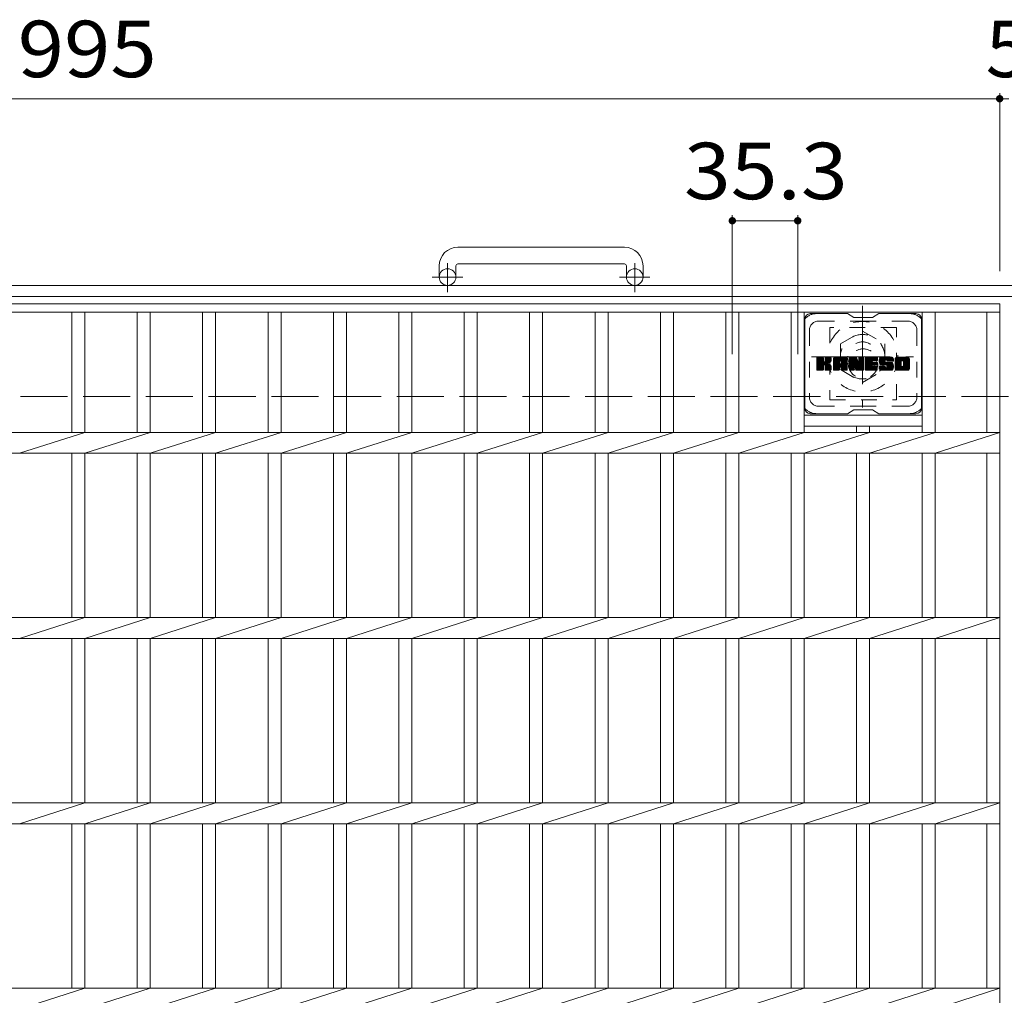
# Model space of a CAD drawing. Units: millimetres. Extents: x -1586 to 1946, y -1353 to 1405.
# Drawn here: x -807 to -276, y 810 to 1336 of the extents above; entities that cross this region are included whole.
import ezdxf

# ---------------------------------------------------------------- set-up
doc = ezdxf.new("R2010")
doc.units = ezdxf.units.MM
doc.header["$LTSCALE"] = 10
for name, pattern in [('JWW_CENTER1', [6.773333, 4.233333, -0.846667, 0.846667, -0.846667]), ('JWW_DASHED1', [1.693333, 0.846667, -0.846667]), ('JWW_DASHED3', [3.386667, 2.54, -0.846667])]:
    doc.linetypes.add(name, pattern=pattern)
for name, color, linetype in [('C-1', 7, 'Continuous'), ('C-2', 7, 'Continuous'), ('C-3', 7, 'Continuous'), ('C-4', 7, 'Continuous'), ('C-7', 7, 'Continuous'), ('C-8', 7, 'Continuous')]:
    doc.layers.add(name, color=color, linetype=linetype)
doc.styles.add('ＭＳ ゴシック', font='txt', dxfattribs={"height": 1})

msp = doc.modelspace()

# ---------------------------------------------------------------- linework, layer by layer
at = {"layer": 'C-1', "color": 2, "linetype": 'Continuous', "lineweight": 9}
for p, q in [((-480.7, 1213.52), (-570.7, 1213.52)), ((-580.7, 1203.52), (-580.7, 1197.42)), ((-571.7, 1203.52), (-571.7, 1197.42)), ((-570.7, 1204.52), (-480.7, 1204.52)), ((-479.7, 1203.52), (-479.7, 1197.42)), ((-470.7, 1203.52), (-470.7, 1197.42)), ((34.3, 1192.92), (-1585.7, 1192.92)), ((34.3, 1186.92), (-1585.7, 1186.92))]:
    msp.add_line(p, q, dxfattribs=at)
at = {"layer": 'C-1', "color": 2, "linetype": 'JWW_CENTER1', "lineweight": 9}
for p, q in [((-576.2, 1189.32), (-576.2, 1204.91)), ((-475.2, 1189.32), (-475.2, 1204.91)), ((-568.04, 1197.42), (-584.44, 1197.42)), ((-467.04, 1197.42), (-483.44, 1197.42))]:
    msp.add_line(p, q, dxfattribs=at)
at = {"layer": 'C-1', "color": 2, "linetype": 'JWW_DASHED3', "lineweight": 9}
msp.add_line((-1585.7, 1132.92), (34.3, 1132.92), dxfattribs=at)
at = {"layer": 'C-1', "color": 2, "linetype": 'Continuous', "lineweight": 9}
for centre in [(-576.2, 1197.42), (-475.2, 1197.42)]:
    msp.add_circle(centre, 4.5, dxfattribs=at)
for centre, radius, start, end in [((-570.7, 1203.52), 10, 90, 180), ((-480.7, 1203.52), 10, 0, 90), ((-570.7, 1203.52), 1, 90, 180), ((-480.7, 1203.52), 1, 0, 90)]:
    msp.add_arc(centre, radius, start, end, dxfattribs=at)
at = {"layer": 'C-2', "color": 3, "linetype": 'Continuous', "lineweight": 9}
for p, q in [((-1273.2, 1182.92), (-278.2, 1182.92)), ((-278.2, 1182.92), (-278.2, 632.92)), ((-1273.2, 1178.42), (-278.2, 1178.42)), ((-779, 1178.42), (-779, 1113.58)), ((-772, 1178.42), (-772, 1113.58)), ((-743.7, 1178.42), (-743.7, 1113.58)), ((-736.7, 1178.42), (-736.7, 1113.58)), ((-708.4, 1178.42), (-708.4, 1113.58)), ((-701.4, 1178.42), (-701.4, 1113.58)), ((-673.1, 1178.42), (-673.1, 1113.58)), ((-666.1, 1178.42), (-666.1, 1113.58)), ((-637.8, 1178.42), (-637.8, 1113.58)), ((-630.8, 1178.42), (-630.8, 1113.58)), ((-602.5, 1178.42), (-602.5, 1113.58)), ((-595.5, 1178.42), (-595.5, 1113.58)), ((-567.2, 1178.42), (-567.2, 1113.58)), ((-560.2, 1178.42), (-560.2, 1113.58)), ((-531.9, 1178.42), (-531.9, 1113.58)), ((-524.9, 1178.42), (-524.9, 1113.58)), ((-496.6, 1178.42), (-496.6, 1113.58)), ((-489.6, 1178.42), (-489.6, 1113.58)), ((-461.3, 1178.42), (-461.3, 1113.58)), ((-454.3, 1178.42), (-454.3, 1113.58)), ((-426, 1178.42), (-426, 1113.58)), ((-419, 1178.42), (-419, 1113.58)), ((-390.7, 1178.42), (-390.7, 1113.58)), ((-383.7, 1178.42), (-383.7, 1113.58)), ((-320.1, 1178.42), (-320.1, 1113.58)), ((-313.1, 1178.42), (-313.1, 1113.58)), ((-285.2, 1178.42), (-285.2, 1113.58)), ((-383.7, 1122.92), (-320.1, 1122.92)), ((-383.7, 1116.92), (-320.1, 1116.92)), ((-355.4, 1116.92), (-355.4, 1113.58)), ((-348.4, 1116.92), (-348.4, 1113.58)), ((-1273.2, 1113.58), (-278.2, 1113.58)), ((-807.3, 1102.27), (-772, 1113.58)), ((-772, 1102.27), (-736.7, 1113.58)), ((-736.7, 1102.27), (-701.4, 1113.58)), ((-701.4, 1102.27), (-666.1, 1113.58)), ((-666.1, 1102.27), (-630.8, 1113.58)), ((-630.8, 1102.27), (-595.5, 1113.58)), ((-595.5, 1102.27), (-560.2, 1113.58)), ((-560.2, 1102.27), (-524.9, 1113.58)), ((-524.9, 1102.27), (-489.6, 1113.58)), ((-489.6, 1102.27), (-454.3, 1113.58)), ((-454.3, 1102.27), (-419, 1113.58)), ((-419, 1102.27), (-383.7, 1113.58)), ((-383.7, 1102.27), (-348.4, 1113.58)), ((-348.4, 1102.27), (-313.1, 1113.58)), ((-313.1, 1102.27), (-278.2, 1113.58)), ((-1273.2, 1102.27), (-278.2, 1102.27)), ((-779, 1102.27), (-779, 1013.58)), ((-772, 1102.27), (-772, 1013.58)), ((-743.7, 1102.27), (-743.7, 1013.58)), ((-736.7, 1102.27), (-736.7, 1013.58)), ((-708.4, 1102.27), (-708.4, 1013.58)), ((-701.4, 1102.27), (-701.4, 1013.58)), ((-673.1, 1102.27), (-673.1, 1013.58)), ((-666.1, 1102.27), (-666.1, 1013.58)), ((-637.8, 1102.27), (-637.8, 1013.58)), ((-630.8, 1102.27), (-630.8, 1013.58)), ((-602.5, 1102.27), (-602.5, 1013.58)), ((-595.5, 1102.27), (-595.5, 1013.58)), ((-567.2, 1102.27), (-567.2, 1013.58)), ((-560.2, 1102.27), (-560.2, 1013.58)), ((-531.9, 1102.27), (-531.9, 1013.58)), ((-524.9, 1102.27), (-524.9, 1013.58)), ((-496.6, 1102.27), (-496.6, 1013.58)), ((-489.6, 1102.27), (-489.6, 1013.58)), ((-461.3, 1102.27), (-461.3, 1013.58)), ((-454.3, 1102.27), (-454.3, 1013.58)), ((-426, 1102.27), (-426, 1013.58)), ((-419, 1102.27), (-419, 1013.58)), ((-390.7, 1102.27), (-390.7, 1013.58)), ((-383.7, 1102.27), (-383.7, 1013.58)), ((-355.4, 1102.27), (-355.4, 1013.58)), ((-348.4, 1102.27), (-348.4, 1013.58)), ((-320.1, 1102.27), (-320.1, 1013.58)), ((-313.1, 1102.27), (-313.1, 1013.58)), ((-285.2, 1102.27), (-285.2, 1013.58)), ((-1273.2, 1013.58), (-278.2, 1013.58)), ((-807.3, 1002.27), (-772, 1013.58)), ((-772, 1002.27), (-736.7, 1013.58)), ((-736.7, 1002.27), (-701.4, 1013.58)), ((-701.4, 1002.27), (-666.1, 1013.58)), ((-666.1, 1002.27), (-630.8, 1013.58)), ((-630.8, 1002.27), (-595.5, 1013.58)), ((-595.5, 1002.27), (-560.2, 1013.58)), ((-560.2, 1002.27), (-524.9, 1013.58)), ((-524.9, 1002.27), (-489.6, 1013.58)), ((-489.6, 1002.27), (-454.3, 1013.58)), ((-454.3, 1002.27), (-419, 1013.58)), ((-419, 1002.27), (-383.7, 1013.58)), ((-383.7, 1002.27), (-348.4, 1013.58)), ((-348.4, 1002.27), (-313.1, 1013.58)), ((-313.1, 1002.27), (-278.2, 1013.58)), ((-1273.2, 1002.27), (-278.2, 1002.27)), ((-779, 1002.27), (-779, 913.58)), ((-772, 1002.27), (-772, 913.58)), ((-743.7, 1002.27), (-743.7, 913.58)), ((-736.7, 1002.27), (-736.7, 913.58)), ((-708.4, 1002.27), (-708.4, 913.58)), ((-701.4, 1002.27), (-701.4, 913.58)), ((-673.1, 1002.27), (-673.1, 913.58)), ((-666.1, 1002.27), (-666.1, 913.58)), ((-637.8, 1002.27), (-637.8, 913.58)), ((-630.8, 1002.27), (-630.8, 913.58)), ((-602.5, 1002.27), (-602.5, 913.58)), ((-595.5, 1002.27), (-595.5, 913.58)), ((-567.2, 1002.27), (-567.2, 913.58)), ((-560.2, 1002.27), (-560.2, 913.58)), ((-531.9, 1002.27), (-531.9, 913.58)), ((-524.9, 1002.27), (-524.9, 913.58)), ((-496.6, 1002.27), (-496.6, 913.58)), ((-489.6, 1002.27), (-489.6, 913.58)), ((-461.3, 1002.27), (-461.3, 913.58)), ((-454.3, 1002.27), (-454.3, 913.58)), ((-426, 1002.27), (-426, 913.58)), ((-419, 1002.27), (-419, 913.58)), ((-390.7, 1002.27), (-390.7, 913.58)), ((-383.7, 1002.27), (-383.7, 913.58)), ((-355.4, 1002.27), (-355.4, 913.58)), ((-348.4, 1002.27), (-348.4, 913.58)), ((-320.1, 1002.27), (-320.1, 913.58)), ((-313.1, 1002.27), (-313.1, 913.58)), ((-285.2, 1002.27), (-285.2, 913.58)), ((-1273.2, 913.58), (-278.2, 913.58)), ((-807.3, 902.27), (-772, 913.58)), ((-772, 902.27), (-736.7, 913.58)), ((-736.7, 902.27), (-701.4, 913.58)), ((-701.4, 902.27), (-666.1, 913.58)), ((-666.1, 902.27), (-630.8, 913.58)), ((-630.8, 902.27), (-595.5, 913.58)), ((-595.5, 902.27), (-560.2, 913.58)), ((-560.2, 902.27), (-524.9, 913.58)), ((-524.9, 902.27), (-489.6, 913.58)), ((-489.6, 902.27), (-454.3, 913.58)), ((-454.3, 902.27), (-419, 913.58)), ((-419, 902.27), (-383.7, 913.58)), ((-383.7, 902.27), (-348.4, 913.58)), ((-348.4, 902.27), (-313.1, 913.58)), ((-313.1, 902.27), (-278.2, 913.58)), ((-1273.2, 902.27), (-278.2, 902.27)), ((-779, 902.27), (-779, 813.58)), ((-772, 902.27), (-772, 813.58)), ((-743.7, 902.27), (-743.7, 813.58)), ((-736.7, 902.27), (-736.7, 813.58)), ((-708.4, 902.27), (-708.4, 813.58)), ((-701.4, 902.27), (-701.4, 813.58)), ((-673.1, 902.27), (-673.1, 813.58)), ((-666.1, 902.27), (-666.1, 813.58)), ((-637.8, 902.27), (-637.8, 813.58)), ((-630.8, 902.27), (-630.8, 813.58)), ((-602.5, 902.27), (-602.5, 813.58)), ((-595.5, 902.27), (-595.5, 813.58)), ((-567.2, 902.27), (-567.2, 813.58)), ((-560.2, 902.27), (-560.2, 813.58)), ((-531.9, 902.27), (-531.9, 813.58)), ((-524.9, 902.27), (-524.9, 813.58)), ((-496.6, 902.27), (-496.6, 813.58)), ((-489.6, 902.27), (-489.6, 813.58)), ((-461.3, 902.27), (-461.3, 813.58)), ((-454.3, 902.27), (-454.3, 813.58)), ((-426, 902.27), (-426, 813.58)), ((-419, 902.27), (-419, 813.58)), ((-390.7, 902.27), (-390.7, 813.58)), ((-383.7, 902.27), (-383.7, 813.58)), ((-355.4, 902.27), (-355.4, 813.58)), ((-348.4, 902.27), (-348.4, 813.58)), ((-320.1, 902.27), (-320.1, 813.58)), ((-313.1, 902.27), (-313.1, 813.58)), ((-285.2, 902.27), (-285.2, 813.58)), ((-1273.2, 813.58), (-278.2, 813.58)), ((-807.3, 802.27), (-772, 813.58)), ((-772, 802.27), (-736.7, 813.58)), ((-736.7, 802.27), (-701.4, 813.58)), ((-701.4, 802.27), (-666.1, 813.58)), ((-666.1, 802.27), (-630.8, 813.58)), ((-630.8, 802.27), (-595.5, 813.58)), ((-595.5, 802.27), (-560.2, 813.58)), ((-560.2, 802.27), (-524.9, 813.58)), ((-524.9, 802.27), (-489.6, 813.58)), ((-489.6, 802.27), (-454.3, 813.58)), ((-454.3, 802.27), (-419, 813.58)), ((-419, 802.27), (-383.7, 813.58)), ((-383.7, 802.27), (-348.4, 813.58)), ((-348.4, 802.27), (-313.1, 813.58)), ((-313.1, 802.27), (-278.2, 813.58))]:
    msp.add_line(p, q, dxfattribs=at)
at = {"layer": 'C-3', "color": 4, "linetype": 'JWW_DASHED1', "lineweight": 9}
for p, q in [((-333.9, 1170.17), (-369.9, 1170.17)), ((-369.9, 1170.17), (-369.9, 1131.17)), ((-333.9, 1131.17), (-333.9, 1170.17)), ((-369.9, 1131.17), (-333.9, 1131.17))]:
    msp.add_line(p, q, dxfattribs=at)
msp.add_circle((-351.9, 1150.67), 8, dxfattribs=at)
at = {"layer": 'C-4', "color": 7, "linetype": 'Continuous', "lineweight": 9}
for p, q in [((-1273.2, 1293.68), (-278.2, 1293.68)), ((-278.2, 1296.68), (-278.2, 1200.62)), ((-278.2, 1293.68), (-273.2, 1293.68)), ((-422.5, 1230.8), (-422.5, 1155.77)), ((-422.5, 1227.8), (-387.2, 1227.8)), ((-387.2, 1230.8), (-387.2, 1155.77))]:
    msp.add_line(p, q, dxfattribs=at)
at = {"layer": 'C-4', "color": 7, "linetype": 'Continuous', "lineweight": 9, "const_width": 2}
for points in [[(-277.2, 1293.68, 0.414214), (-278.2, 1294.68, 0.414214), (-279.2, 1293.68, 0.414214), (-278.2, 1292.68, 0.414214)], [(-421.5, 1227.8, 0.414214), (-422.5, 1228.8, 0.414214), (-423.5, 1227.8, 0.414214), (-422.5, 1226.8, 0.414214)], [(-386.2, 1227.8, 0.414214), (-387.2, 1228.8, 0.414214), (-388.2, 1227.8, 0.414214), (-387.2, 1226.8, 0.414214)]]:
    msp.add_lwpolyline(points, format="xyb", close=True, dxfattribs=at)
at = {"layer": 'C-7', "color": 6, "linetype": 'Continuous', "lineweight": 9}
for p, q in [((-383.4, 1174.67), (-383.4, 1126.67)), ((-360.4, 1177.67), (-380.4, 1177.67)), ((-356.9, 1175.67), (-360.36, 1177.67)), ((-356.9, 1175.67), (-346.9, 1175.67)), ((-346.9, 1175.67), (-343.43, 1177.67)), ((-323.4, 1177.67), (-343.43, 1177.67)), ((-320.4, 1174.67), (-320.4, 1126.67)), ((-376.9, 1150.95), (-373.65, 1154.2)), ((-376.9, 1151.14), (-373.84, 1154.2)), ((-376.9, 1151.33), (-374.03, 1154.2)), ((-376.9, 1151.52), (-374.22, 1154.2)), ((-376.9, 1151.71), (-374.41, 1154.2)), ((-376.9, 1151.9), (-374.6, 1154.2)), ((-376.9, 1152.1), (-374.8, 1154.2)), ((-376.9, 1152.29), (-374.99, 1154.2)), ((-376.9, 1152.48), (-375.18, 1154.2)), ((-376.9, 1152.67), (-375.37, 1154.2)), ((-376.9, 1152.86), (-375.56, 1154.2)), ((-376.9, 1153.05), (-375.76, 1154.2)), ((-376.9, 1153.25), (-375.95, 1154.2)), ((-376.9, 1153.44), (-376.14, 1154.2)), ((-376.9, 1153.63), (-376.33, 1154.2)), ((-376.9, 1153.82), (-376.52, 1154.2)), ((-376.9, 1150.75), (-373.5, 1154.15)), ((-376.9, 1150.56), (-373.41, 1154.05)), ((-376.9, 1147.45), (-376.9, 1153.9)), ((-376.9, 1150.37), (-373.36, 1153.9)), ((-376.9, 1150.18), (-373.36, 1153.71)), ((-376.9, 1149.99), (-373.36, 1153.52)), ((-376.9, 1149.8), (-373.36, 1153.33)), ((-376.87, 1147.33), (-370, 1154.2)), ((-376.85, 1154.07), (-376.77, 1154.15)), ((-376.79, 1147.22), (-369.81, 1154.2)), ((-376.66, 1147.16), (-369.62, 1154.2)), ((-373.67, 1154.2), (-376.6, 1154.2)), ((-376.48, 1147.15), (-369.44, 1154.19)), ((-376.28, 1147.15), (-369.31, 1154.12)), ((-376.09, 1147.15), (-369.23, 1154.01)), ((-373.36, 1153.9), (-373.36, 1152.12)), ((-373.08, 1149.98), (-369.21, 1153.85)), ((-372.85, 1150.01), (-369.21, 1153.65)), ((-372.69, 1149.97), (-369.21, 1153.46)), ((-372.58, 1149.9), (-369.21, 1153.27)), ((-372.42, 1151.97), (-370.2, 1154.2)), ((-372.4, 1152.19), (-370.39, 1154.2)), ((-372.4, 1152.38), (-370.58, 1154.2)), ((-372.4, 1152.57), (-370.77, 1154.2)), ((-372.4, 1152.76), (-370.96, 1154.2)), ((-372.4, 1152.95), (-371.15, 1154.2)), ((-372.4, 1153.14), (-371.35, 1154.2)), ((-372.4, 1153.34), (-371.54, 1154.2)), ((-372.4, 1153.53), (-371.73, 1154.2)), ((-372.4, 1153.72), (-371.92, 1154.2)), ((-372.4, 1153.91), (-372.11, 1154.2)), ((-372.4, 1153.9), (-372.4, 1152.12)), ((-369.51, 1154.2), (-372.1, 1154.2)), ((-369.21, 1153.9), (-369.21, 1152.39)), ((-367.93, 1148.8), (-362.53, 1154.2)), ((-367.93, 1148.99), (-362.72, 1154.2)), ((-367.93, 1149.18), (-362.91, 1154.2)), ((-367.93, 1149.37), (-363.1, 1154.2)), ((-367.93, 1149.56), (-363.29, 1154.2)), ((-367.93, 1149.75), (-363.48, 1154.2)), ((-367.93, 1149.95), (-363.68, 1154.2)), ((-367.93, 1150.14), (-363.87, 1154.2)), ((-367.93, 1150.33), (-364.06, 1154.2)), ((-367.93, 1150.52), (-364.25, 1154.2)), ((-367.93, 1150.71), (-364.44, 1154.2)), ((-367.93, 1150.91), (-364.63, 1154.2)), ((-367.93, 1151.1), (-364.83, 1154.2)), ((-367.93, 1151.29), (-365.02, 1154.2)), ((-367.93, 1151.48), (-365.21, 1154.2)), ((-367.93, 1151.67), (-365.4, 1154.2)), ((-367.93, 1151.86), (-365.59, 1154.2)), ((-367.93, 1152.06), (-365.79, 1154.2)), ((-367.93, 1152.25), (-365.98, 1154.2)), ((-367.93, 1152.44), (-366.17, 1154.2)), ((-367.93, 1152.63), (-366.36, 1154.2)), ((-367.93, 1152.82), (-366.55, 1154.2)), ((-367.93, 1153.01), (-366.74, 1154.2)), ((-367.93, 1153.21), (-366.94, 1154.2)), ((-367.9, 1153.43), (-367.16, 1154.17)), ((-367.74, 1153.78), (-367.51, 1154.01)), ((-367.27, 1147.15), (-360.7, 1153.72)), ((-367.08, 1147.15), (-360.64, 1153.59)), ((-361.56, 1154.2), (-366.92, 1154.2)), ((-366.89, 1147.15), (-360.59, 1153.45)), ((-366.7, 1147.15), (-360.56, 1153.29)), ((-364.25, 1152.28), (-362.33, 1154.2)), ((-364.09, 1152.26), (-362.14, 1154.2)), ((-363.96, 1152.19), (-361.95, 1154.2)), ((-363.86, 1152.1), (-361.76, 1154.2)), ((-363.79, 1151.98), (-361.57, 1154.2)), ((-363.75, 1151.82), (-361.39, 1154.18)), ((-363.75, 1151.63), (-361.24, 1154.14)), ((-363.75, 1151.44), (-361.1, 1154.09)), ((-363.75, 1151.25), (-360.98, 1154.02)), ((-363.75, 1151.06), (-360.88, 1153.93)), ((-363.75, 1150.87), (-360.78, 1153.83)), ((-359.26, 1150.76), (-355.82, 1154.2)), ((-359.26, 1150.95), (-356.01, 1154.2)), ((-359.26, 1151.14), (-356.2, 1154.2)), ((-359.26, 1151.33), (-356.39, 1154.2)), ((-359.26, 1151.52), (-356.58, 1154.2)), ((-359.26, 1151.71), (-356.77, 1154.2)), ((-359.26, 1151.91), (-356.97, 1154.2)), ((-359.26, 1152.1), (-357.16, 1154.2)), ((-359.26, 1152.29), (-357.35, 1154.2)), ((-359.26, 1152.48), (-357.54, 1154.2)), ((-359.26, 1152.67), (-357.73, 1154.2)), ((-359.26, 1152.86), (-357.92, 1154.2)), ((-359.26, 1153.06), (-358.12, 1154.2)), ((-359.26, 1153.25), (-358.31, 1154.2)), ((-359.26, 1153.44), (-358.5, 1154.2)), ((-359.26, 1153.63), (-358.69, 1154.2)), ((-359.26, 1153.82), (-358.88, 1154.2)), ((-359.26, 1150.56), (-355.63, 1154.19)), ((-359.26, 1150.37), (-355.5, 1154.13)), ((-359.26, 1150.18), (-355.41, 1154.03)), ((-359.26, 1153.9), (-359.26, 1147.45)), ((-359.26, 1149.99), (-355.36, 1153.89)), ((-359.26, 1149.8), (-355.31, 1153.74)), ((-359.26, 1149.61), (-355.27, 1153.59)), ((-359.26, 1149.41), (-355.22, 1153.45)), ((-359.26, 1149.22), (-355.18, 1153.3)), ((-359.2, 1154.07), (-359.13, 1154.14)), ((-358.96, 1154.2), (-355.68, 1154.2)), ((-356.26, 1148.96), (-351.6, 1153.62)), ((-356.22, 1148.81), (-351.6, 1153.43)), ((-356.17, 1148.66), (-351.6, 1153.24)), ((-355.39, 1153.99), (-354.47, 1151.12)), ((-354.16, 1152.01), (-351.98, 1154.2)), ((-354.16, 1152.21), (-352.17, 1154.2)), ((-354.16, 1152.4), (-352.36, 1154.2)), ((-354.16, 1152.59), (-352.56, 1154.2)), ((-354.16, 1152.78), (-352.75, 1154.2)), ((-354.16, 1152.97), (-352.94, 1154.2)), ((-354.16, 1153.16), (-353.13, 1154.2)), ((-354.16, 1153.36), (-353.32, 1154.2)), ((-354.16, 1153.55), (-353.51, 1154.2)), ((-354.16, 1153.74), (-353.71, 1154.2)), ((-354.16, 1153.93), (-353.9, 1154.2)), ((-354.16, 1151.82), (-351.81, 1154.18)), ((-354.16, 1151.63), (-351.69, 1154.11)), ((-354.16, 1151.44), (-351.62, 1153.99)), ((-354.16, 1153.9), (-354.16, 1151.17)), ((-354.16, 1151.25), (-351.6, 1153.81)), ((-353.86, 1154.2), (-351.9, 1154.2)), ((-351.6, 1153.9), (-351.6, 1147.45)), ((-350.62, 1148.65), (-345.08, 1154.2)), ((-350.62, 1148.84), (-345.27, 1154.2)), ((-350.62, 1149.04), (-345.46, 1154.2)), ((-350.62, 1149.23), (-345.65, 1154.2)), ((-350.62, 1149.42), (-345.85, 1154.2)), ((-350.62, 1149.61), (-346.04, 1154.2)), ((-350.62, 1149.8), (-346.23, 1154.2)), ((-350.62, 1149.99), (-346.42, 1154.2)), ((-350.62, 1150.19), (-346.61, 1154.2)), ((-350.62, 1150.38), (-346.8, 1154.2)), ((-350.62, 1150.57), (-347, 1154.2)), ((-350.62, 1150.76), (-347.19, 1154.2)), ((-350.62, 1150.95), (-347.38, 1154.2)), ((-350.62, 1151.15), (-347.57, 1154.2)), ((-350.62, 1151.34), (-347.76, 1154.2)), ((-350.62, 1151.53), (-347.95, 1154.2)), ((-350.62, 1151.72), (-348.15, 1154.2)), ((-350.62, 1151.91), (-348.34, 1154.2)), ((-350.62, 1152.1), (-348.53, 1154.2)), ((-350.62, 1152.3), (-348.72, 1154.2)), ((-350.62, 1152.49), (-348.91, 1154.2)), ((-350.62, 1152.68), (-349.1, 1154.2)), ((-350.62, 1152.87), (-349.3, 1154.2)), ((-350.62, 1153.06), (-349.49, 1154.2)), ((-350.62, 1153.25), (-349.68, 1154.2)), ((-350.62, 1153.45), (-349.87, 1154.2)), ((-350.62, 1153.64), (-350.06, 1154.2)), ((-350.62, 1153.83), (-350.25, 1154.2)), ((-350.62, 1147.45), (-350.62, 1153.9)), ((-350.32, 1154.2), (-344.52, 1154.2)), ((-346.82, 1152.26), (-344.89, 1154.2)), ((-346.6, 1152.29), (-344.69, 1154.2)), ((-346.41, 1152.29), (-344.5, 1154.2)), ((-346.22, 1152.29), (-344.36, 1154.15)), ((-346.03, 1152.29), (-344.26, 1154.06)), ((-345.83, 1152.29), (-344.22, 1153.91)), ((-345.64, 1152.29), (-344.21, 1153.72)), ((-345.45, 1152.29), (-344.21, 1153.53)), ((-345.26, 1152.29), (-344.21, 1153.34)), ((-344.21, 1152.59), (-344.21, 1153.9)), ((-343.25, 1152), (-341.05, 1154.2)), ((-343.25, 1152.2), (-341.24, 1154.2)), ((-343.24, 1151.82), (-340.86, 1154.2)), ((-343.24, 1152.4), (-341.44, 1154.2)), ((-343.22, 1151.64), (-340.67, 1154.2)), ((-343.22, 1152.6), (-341.63, 1154.2)), ((-343.2, 1151.47), (-340.48, 1154.2)), ((-343.19, 1152.83), (-341.82, 1154.2)), ((-343.17, 1151.31), (-340.28, 1154.2)), ((-343.15, 1153.06), (-342.01, 1154.2)), ((-343.14, 1151.15), (-340.09, 1154.2)), ((-343.11, 1150.99), (-339.9, 1154.2)), ((-343.09, 1153.31), (-342.2, 1154.2)), ((-343.07, 1150.84), (-339.71, 1154.2)), ((-343.02, 1150.7), (-339.52, 1154.2)), ((-343, 1153.59), (-342.39, 1154.2)), ((-342.97, 1150.55), (-339.33, 1154.2)), ((-342.92, 1150.41), (-339.13, 1154.2)), ((-342.88, 1153.9), (-342.63, 1154.15)), ((-342.86, 1150.28), (-338.94, 1154.2)), ((-342.78, 1150.17), (-338.75, 1154.2)), ((-342.66, 1150.09), (-338.56, 1154.2)), ((-336.56, 1154.2), (-342.42, 1154.2)), ((-339.67, 1152.9), (-338.37, 1154.2)), ((-339.47, 1152.9), (-338.18, 1154.2)), ((-339.33, 1152.85), (-337.98, 1154.2)), ((-339.22, 1152.77), (-337.79, 1154.2)), ((-339.13, 1152.66), (-337.6, 1154.2)), ((-339.08, 1152.53), (-337.41, 1154.2)), ((-339.07, 1152.35), (-337.22, 1154.2)), ((-339.06, 1152.17), (-337.03, 1154.2)), ((-338.99, 1152.04), (-336.83, 1154.2)), ((-338.88, 1151.96), (-336.64, 1154.2)), ((-338.72, 1151.93), (-336.46, 1154.19)), ((-338.52, 1151.93), (-336.29, 1154.16)), ((-338.33, 1151.93), (-336.15, 1154.11)), ((-338.14, 1151.93), (-336.03, 1154.05)), ((-337.95, 1151.93), (-335.92, 1153.97)), ((-337.76, 1151.93), (-335.82, 1153.87)), ((-337.57, 1151.93), (-335.73, 1153.77)), ((-337.37, 1151.93), (-335.66, 1153.65)), ((-337.18, 1151.93), (-335.6, 1153.51)), ((-336.99, 1151.93), (-335.57, 1153.36)), ((-334.58, 1148.79), (-329.16, 1154.2)), ((-334.58, 1148.98), (-329.36, 1154.2)), ((-334.58, 1149.17), (-329.55, 1154.2)), ((-334.58, 1149.36), (-329.74, 1154.2)), ((-334.58, 1149.55), (-329.93, 1154.2)), ((-334.58, 1149.75), (-330.12, 1154.2)), ((-334.58, 1149.94), (-330.31, 1154.2)), ((-334.58, 1150.13), (-330.51, 1154.2)), ((-334.58, 1150.32), (-330.7, 1154.2)), ((-334.58, 1150.51), (-330.89, 1154.2)), ((-334.58, 1150.7), (-331.08, 1154.2)), ((-334.58, 1150.9), (-331.27, 1154.2)), ((-334.58, 1151.09), (-331.47, 1154.2)), ((-334.58, 1151.28), (-331.66, 1154.2)), ((-334.58, 1151.47), (-331.85, 1154.2)), ((-334.58, 1151.66), (-332.04, 1154.2)), ((-334.58, 1151.85), (-332.23, 1154.2)), ((-334.58, 1152.05), (-332.42, 1154.2)), ((-334.58, 1152.24), (-332.62, 1154.2)), ((-334.58, 1152.43), (-332.81, 1154.2)), ((-334.58, 1152.62), (-333, 1154.2)), ((-334.58, 1152.81), (-333.19, 1154.2)), ((-334.58, 1153), (-333.38, 1154.2)), ((-334.58, 1153.2), (-333.57, 1154.2)), ((-334.55, 1153.41), (-333.79, 1154.17)), ((-334.41, 1153.75), (-334.13, 1154.03)), ((-327.91, 1154.2), (-333.57, 1154.2)), ((-330.92, 1152.25), (-328.97, 1154.2)), ((-330.7, 1152.27), (-328.78, 1154.2)), ((-330.54, 1152.24), (-328.59, 1154.2)), ((-330.41, 1152.18), (-328.4, 1154.2)), ((-330.31, 1152.1), (-328.21, 1154.2)), ((-330.22, 1151.99), (-328.01, 1154.2)), ((-330.16, 1151.86), (-327.83, 1154.19)), ((-330.12, 1151.71), (-327.66, 1154.17)), ((-330.12, 1151.52), (-327.52, 1154.12)), ((-330.12, 1151.32), (-327.39, 1154.06)), ((-330.12, 1151.13), (-327.28, 1153.98)), ((-330.12, 1150.94), (-327.18, 1153.89)), ((-330.12, 1150.75), (-327.09, 1153.78)), ((-330.12, 1150.56), (-327.02, 1153.66)), ((-330.12, 1150.37), (-326.96, 1153.53)), ((-330.12, 1150.17), (-326.92, 1153.38)), ((-376.9, 1149.6), (-373.36, 1153.14)), ((-376.9, 1149.41), (-373.36, 1152.95)), ((-376.9, 1149.22), (-373.36, 1152.75)), ((-376.9, 1149.03), (-373.36, 1152.56)), ((-376.9, 1148.84), (-373.36, 1152.37)), ((-376.9, 1148.64), (-373.36, 1152.18)), ((-376.9, 1148.45), (-373.35, 1152)), ((-376.9, 1148.26), (-373.29, 1151.87)), ((-376.9, 1148.07), (-373.21, 1151.76)), ((-376.9, 1147.88), (-373.09, 1151.69)), ((-376.9, 1147.49), (-372.73, 1151.66)), ((-376.9, 1147.69), (-372.94, 1151.64)), ((-375.9, 1147.15), (-373.33, 1149.73)), ((-375.71, 1147.15), (-373.36, 1149.49)), ((-375.52, 1147.15), (-373.36, 1149.3)), ((-375.33, 1147.15), (-373.36, 1149.11)), ((-375.13, 1147.15), (-373.36, 1148.92)), ((-374.94, 1147.15), (-373.36, 1148.73)), ((-374.75, 1147.15), (-373.36, 1148.54)), ((-374.56, 1147.15), (-373.36, 1148.34)), ((-374.37, 1147.15), (-373.36, 1148.15)), ((-374.18, 1147.15), (-373.36, 1147.96)), ((-373.36, 1147.45), (-373.36, 1149.54)), ((-372.49, 1149.8), (-371.45, 1150.84)), ((-372.43, 1149.67), (-371.39, 1150.7)), ((-372.41, 1149.49), (-371.25, 1150.65)), ((-372.41, 1149.3), (-371.07, 1150.64)), ((-372.41, 1149.11), (-370.91, 1150.61)), ((-372.41, 1148.92), (-370.75, 1150.58)), ((-372.41, 1148.72), (-370.6, 1150.54)), ((-372.41, 1148.53), (-370.45, 1150.49)), ((-372.41, 1148.34), (-370.31, 1150.44)), ((-372.41, 1148.15), (-370.18, 1150.38)), ((-372.41, 1147.96), (-370.05, 1150.32)), ((-372.41, 1147.77), (-369.92, 1150.25)), ((-372.41, 1147.57), (-369.8, 1150.18)), ((-372.41, 1147.45), (-372.41, 1149.54)), ((-372.4, 1147.39), (-369.69, 1150.1)), ((-372.34, 1147.26), (-369.58, 1150.02)), ((-372.23, 1147.18), (-369.48, 1149.93)), ((-372.07, 1147.15), (-369.39, 1149.83)), ((-371.87, 1147.15), (-369.32, 1149.71)), ((-371.68, 1147.15), (-369.26, 1149.57)), ((-371.49, 1147.15), (-369.22, 1149.42)), ((-371.3, 1147.15), (-369.2, 1149.25)), ((-371.29, 1150.99), (-369.21, 1153.08)), ((-371.11, 1147.15), (-369.2, 1149.06)), ((-371.06, 1151.03), (-369.21, 1152.89)), ((-370.92, 1147.15), (-369.2, 1148.87)), ((-370.82, 1151.08), (-369.21, 1152.69)), ((-370.72, 1147.15), (-369.2, 1148.67)), ((-370.55, 1151.16), (-369.21, 1152.5)), ((-370.53, 1147.15), (-369.2, 1148.48)), ((-370.34, 1147.15), (-369.2, 1148.29)), ((-370.26, 1151.26), (-369.21, 1152.31)), ((-370.15, 1147.15), (-369.2, 1148.1)), ((-369.91, 1151.42), (-369.26, 1152.06)), ((-369.2, 1147.45), (-369.2, 1149.24)), ((-367.93, 1147.45), (-367.93, 1153.19)), ((-367.93, 1148.6), (-364.73, 1151.8)), ((-367.93, 1148.41), (-364.73, 1151.61)), ((-367.93, 1148.22), (-364.73, 1151.42)), ((-367.93, 1148.03), (-364.73, 1151.23)), ((-367.93, 1147.84), (-364.73, 1151.03)), ((-367.93, 1147.65), (-364.73, 1150.84)), ((-367.93, 1147.45), (-364.7, 1150.68)), ((-367.89, 1147.3), (-364.54, 1150.65)), ((-367.8, 1147.2), (-364.35, 1150.65)), ((-367.65, 1147.15), (-364.16, 1150.65)), ((-367.46, 1147.15), (-363.97, 1150.65)), ((-366.51, 1147.15), (-360.55, 1153.1)), ((-366.31, 1147.15), (-360.55, 1152.91)), ((-366.12, 1147.15), (-360.55, 1152.72)), ((-365.93, 1147.15), (-364.72, 1148.36)), ((-365.74, 1147.15), (-364.73, 1148.16)), ((-365.55, 1147.15), (-364.73, 1147.97)), ((-364.73, 1150.75), (-364.73, 1151.79)), ((-364.73, 1147.45), (-364.73, 1148.26)), ((-363.85, 1150.65), (-364.63, 1150.65)), ((-364.34, 1148.74), (-360.55, 1152.53)), ((-364.15, 1148.74), (-360.55, 1152.34)), ((-364.01, 1148.69), (-360.55, 1152.15)), ((-363.9, 1148.61), (-360.55, 1151.95)), ((-363.81, 1148.5), (-360.55, 1151.76)), ((-363.76, 1148.36), (-360.55, 1151.57)), ((-363.75, 1150.75), (-363.75, 1151.79)), ((-363.75, 1148.18), (-360.55, 1151.38)), ((-363.75, 1147.99), (-360.55, 1151.19)), ((-363.75, 1147.8), (-360.55, 1150.99)), ((-363.75, 1147.61), (-360.55, 1150.8)), ((-363.75, 1147.42), (-360.55, 1150.61)), ((-363.75, 1147.45), (-363.75, 1148.26)), ((-363.69, 1147.28), (-360.55, 1150.42)), ((-363.59, 1147.19), (-360.55, 1150.23)), ((-363.44, 1147.15), (-360.55, 1150.04)), ((-363.25, 1147.15), (-360.55, 1149.84)), ((-363.05, 1147.15), (-360.55, 1149.65)), ((-362.86, 1147.15), (-360.55, 1149.46)), ((-362.67, 1147.15), (-360.55, 1149.27)), ((-362.48, 1147.15), (-360.55, 1149.08)), ((-362.29, 1147.15), (-360.55, 1148.89)), ((-362.1, 1147.15), (-360.55, 1148.69)), ((-361.9, 1147.15), (-360.55, 1148.5)), ((-361.71, 1147.15), (-360.55, 1148.31)), ((-361.52, 1147.15), (-360.55, 1148.12)), ((-361.33, 1147.15), (-360.55, 1147.93)), ((-360.55, 1147.45), (-360.55, 1153.19)), ((-359.26, 1149.03), (-355.13, 1153.16)), ((-359.26, 1148.84), (-355.08, 1153.01)), ((-359.26, 1148.65), (-355.04, 1152.87)), ((-359.26, 1148.45), (-354.99, 1152.72)), ((-359.26, 1148.26), (-354.94, 1152.58)), ((-359.26, 1148.07), (-354.9, 1152.43)), ((-359.26, 1147.88), (-354.85, 1152.29)), ((-359.26, 1147.69), (-354.8, 1152.14)), ((-359.26, 1147.5), (-354.76, 1152)), ((-359.23, 1147.33), (-354.71, 1151.85)), ((-359.15, 1147.22), (-354.66, 1151.71)), ((-359.02, 1147.16), (-354.62, 1151.56)), ((-358.84, 1147.15), (-356.72, 1149.27)), ((-358.64, 1147.15), (-356.73, 1149.07)), ((-358.45, 1147.15), (-356.73, 1148.87)), ((-358.26, 1147.15), (-356.73, 1148.68)), ((-358.07, 1147.15), (-356.73, 1148.49)), ((-357.88, 1147.15), (-356.73, 1148.3)), ((-357.69, 1147.15), (-356.73, 1148.11)), ((-357.49, 1147.15), (-356.73, 1147.92)), ((-356.73, 1147.45), (-356.73, 1149.2)), ((-356.61, 1149.38), (-354.57, 1151.42)), ((-356.43, 1149.36), (-354.52, 1151.27)), ((-356.35, 1149.25), (-354.48, 1151.13)), ((-355.79, 1147.37), (-356.35, 1149.25)), ((-356.31, 1149.11), (-354.39, 1151.02)), ((-356.13, 1148.51), (-351.6, 1153.04)), ((-356.09, 1148.37), (-351.6, 1152.85)), ((-356.04, 1148.22), (-351.6, 1152.66)), ((-356, 1148.07), (-351.6, 1152.47)), ((-355.96, 1147.92), (-351.6, 1152.28)), ((-355.91, 1147.77), (-351.6, 1152.09)), ((-355.87, 1147.63), (-351.6, 1151.89)), ((-355.82, 1147.48), (-351.6, 1151.7)), ((-355.78, 1147.33), (-351.6, 1151.51)), ((-355.7, 1147.22), (-351.6, 1151.32)), ((-355.57, 1147.16), (-351.6, 1151.13)), ((-355.39, 1147.15), (-351.6, 1150.93)), ((-355.19, 1147.15), (-351.6, 1150.74)), ((-355, 1147.15), (-351.6, 1150.55)), ((-354.81, 1147.15), (-351.6, 1150.36)), ((-354.62, 1147.15), (-351.6, 1150.17)), ((-354.43, 1147.15), (-351.6, 1149.98)), ((-354.24, 1147.15), (-351.6, 1149.78)), ((-354.04, 1147.15), (-351.6, 1149.59)), ((-353.85, 1147.15), (-351.6, 1149.4)), ((-353.66, 1147.15), (-351.6, 1149.21)), ((-353.47, 1147.15), (-351.6, 1149.02)), ((-353.28, 1147.15), (-351.6, 1148.83)), ((-353.08, 1147.15), (-351.6, 1148.63)), ((-352.89, 1147.15), (-351.6, 1148.44)), ((-352.7, 1147.15), (-351.6, 1148.25)), ((-352.51, 1147.15), (-351.6, 1148.06)), ((-350.62, 1148.46), (-347.05, 1152.03)), ((-350.62, 1148.27), (-347.08, 1151.81)), ((-350.62, 1148.08), (-347.03, 1151.67)), ((-350.62, 1147.89), (-346.95, 1151.56)), ((-350.62, 1147.69), (-346.83, 1151.48)), ((-350.62, 1147.5), (-346.68, 1151.45)), ((-350.6, 1147.33), (-346.49, 1151.45)), ((-350.52, 1147.22), (-346.29, 1151.45)), ((-350.39, 1147.16), (-346.1, 1151.45)), ((-350.21, 1147.15), (-345.91, 1151.45)), ((-350.02, 1147.15), (-345.72, 1151.45)), ((-349.83, 1147.15), (-345.53, 1151.45)), ((-349.63, 1147.15), (-345.34, 1151.45)), ((-349.44, 1147.15), (-347.08, 1149.51)), ((-349.25, 1147.15), (-347.06, 1149.34)), ((-349.06, 1147.15), (-346.99, 1149.22)), ((-348.87, 1147.15), (-346.88, 1149.13)), ((-348.67, 1147.15), (-346.74, 1149.08)), ((-348.48, 1147.15), (-346.56, 1149.08)), ((-348.29, 1147.15), (-346.37, 1149.08)), ((-348.1, 1147.15), (-346.17, 1149.08)), ((-347.91, 1147.15), (-345.98, 1149.08)), ((-347.72, 1147.15), (-345.79, 1149.08)), ((-347.52, 1147.15), (-345.6, 1149.08)), ((-347.33, 1147.15), (-345.41, 1149.08)), ((-347.14, 1147.15), (-345.21, 1149.08)), ((-346.95, 1147.15), (-345.02, 1149.08)), ((-346.76, 1147.15), (-344.83, 1149.08)), ((-346.69, 1149.9), (-345.14, 1151.45)), ((-344.52, 1149.9), (-346.67, 1149.9)), ((-344.54, 1149.08), (-346.67, 1149.08)), ((-344.52, 1152.29), (-346.66, 1152.29)), ((-344.52, 1151.45), (-346.66, 1151.45)), ((-346.57, 1147.15), (-344.64, 1149.08)), ((-346.5, 1149.9), (-344.95, 1151.45)), ((-346.37, 1147.15), (-344.46, 1149.06)), ((-346.31, 1149.9), (-344.76, 1151.45)), ((-346.18, 1147.15), (-344.34, 1149)), ((-346.12, 1149.9), (-344.57, 1151.45)), ((-345.99, 1147.15), (-344.26, 1148.88)), ((-345.92, 1149.9), (-344.4, 1151.42)), ((-345.8, 1147.15), (-344.24, 1148.71)), ((-345.73, 1149.9), (-344.29, 1151.34)), ((-345.61, 1147.15), (-344.24, 1148.52)), ((-345.54, 1149.9), (-344.22, 1151.22)), ((-345.42, 1147.15), (-344.24, 1148.33)), ((-345.35, 1149.9), (-344.21, 1151.03)), ((-345.22, 1147.15), (-344.24, 1148.13)), ((-345.16, 1149.9), (-344.21, 1150.84)), ((-345.07, 1152.29), (-344.21, 1153.14)), ((-345.03, 1147.15), (-344.24, 1147.94)), ((-344.97, 1149.9), (-344.21, 1150.65)), ((-344.87, 1152.29), (-344.21, 1152.95)), ((-344.77, 1149.9), (-344.21, 1150.46)), ((-344.68, 1152.29), (-344.21, 1152.76)), ((-344.58, 1149.9), (-344.21, 1150.27)), ((-344.49, 1152.29), (-344.22, 1152.57)), ((-344.24, 1147.45), (-344.24, 1148.77)), ((-344.21, 1150.2), (-344.21, 1151.15)), ((-343.25, 1148.17), (-342.02, 1149.4)), ((-343.25, 1148.36), (-342.21, 1149.4)), ((-343.25, 1148.55), (-342.4, 1149.4)), ((-343.25, 1148.74), (-342.59, 1149.4)), ((-343.25, 1148.94), (-342.79, 1149.4)), ((-343.25, 1149.09), (-343.25, 1148.16)), ((-343.24, 1149.13), (-342.98, 1149.39)), ((-343.23, 1147.99), (-341.83, 1149.4)), ((-343.19, 1147.84), (-341.64, 1149.4)), ((-343.14, 1147.7), (-341.44, 1149.4)), ((-343.07, 1147.58), (-341.25, 1149.4)), ((-342.98, 1147.48), (-341.06, 1149.4)), ((-342.94, 1149.4), (-340.34, 1149.4)), ((-342.88, 1147.38), (-340.87, 1149.4)), ((-342.77, 1147.3), (-340.68, 1149.4)), ((-342.65, 1147.24), (-340.48, 1149.4)), ((-342.52, 1150.04), (-340.05, 1152.52)), ((-342.5, 1147.19), (-340.3, 1149.39)), ((-339.38, 1150.03), (-342.42, 1150.03)), ((-342.34, 1150.03), (-340.06, 1152.31)), ((-342.34, 1147.16), (-340.16, 1149.34)), ((-342.16, 1147.15), (-340.07, 1149.23)), ((-342.15, 1150.03), (-340.06, 1152.12)), ((-341.96, 1150.03), (-340.06, 1151.93)), ((-341.96, 1147.15), (-340.04, 1149.07)), ((-341.77, 1150.03), (-340.06, 1151.74)), ((-341.77, 1147.15), (-340.04, 1148.88)), ((-341.58, 1150.03), (-340.05, 1151.55)), ((-341.58, 1147.15), (-340.01, 1148.72)), ((-341.39, 1147.15), (-339.95, 1148.59)), ((-341.38, 1150.03), (-339.99, 1151.43)), ((-341.2, 1147.15), (-339.85, 1148.5)), ((-341.19, 1150.03), (-339.88, 1151.34)), ((-341.01, 1147.15), (-339.72, 1148.43)), ((-341, 1150.03), (-339.72, 1151.32)), ((-340.81, 1150.03), (-339.52, 1151.32)), ((-340.81, 1147.15), (-339.56, 1148.4)), ((-340.62, 1150.03), (-339.33, 1151.32)), ((-340.62, 1147.15), (-339.27, 1148.5)), ((-340.43, 1150.03), (-339.14, 1151.32)), ((-340.43, 1147.15), (-336.28, 1151.31)), ((-340.24, 1147.15), (-336.13, 1151.25)), ((-340.23, 1150.03), (-338.95, 1151.32)), ((-340.06, 1151.62), (-340.06, 1152.41)), ((-340.05, 1147.15), (-336.02, 1151.17)), ((-340.04, 1150.03), (-338.76, 1151.32)), ((-340.04, 1149.09), (-340.04, 1148.88)), ((-339.86, 1147.15), (-335.94, 1151.06)), ((-339.85, 1150.03), (-338.57, 1151.32)), ((-339.76, 1151.32), (-336.38, 1151.32)), ((-339.66, 1150.03), (-338.37, 1151.32)), ((-339.66, 1147.15), (-335.88, 1150.93)), ((-339.47, 1150.03), (-338.18, 1151.32)), ((-339.47, 1147.15), (-335.83, 1150.79)), ((-339.29, 1150.02), (-337.99, 1151.32)), ((-339.28, 1147.15), (-335.78, 1150.65)), ((-339.18, 1148.59), (-336.46, 1151.32)), ((-339.17, 1149.94), (-337.8, 1151.32)), ((-339.1, 1149.82), (-337.61, 1151.32)), ((-339.09, 1147.15), (-335.73, 1150.5)), ((-339.08, 1148.88), (-336.65, 1151.32)), ((-339.08, 1149.07), (-336.84, 1151.32)), ((-339.08, 1149.26), (-337.03, 1151.32)), ((-339.08, 1149.46), (-337.22, 1151.32)), ((-339.08, 1149.65), (-337.42, 1151.32)), ((-339.08, 1149.73), (-339.08, 1148.88)), ((-339.07, 1152.23), (-339.07, 1152.41)), ((-338.9, 1147.15), (-335.69, 1150.35)), ((-338.76, 1151.93), (-335.55, 1151.93)), ((-338.7, 1147.15), (-335.66, 1150.2)), ((-338.51, 1147.15), (-335.62, 1150.04)), ((-338.32, 1147.15), (-335.6, 1149.87)), ((-338.13, 1147.15), (-335.58, 1149.7)), ((-337.94, 1147.15), (-335.56, 1149.53)), ((-337.75, 1147.15), (-335.55, 1149.34)), ((-337.55, 1147.15), (-335.55, 1149.15)), ((-337.36, 1147.15), (-335.56, 1148.95)), ((-337.17, 1147.15), (-335.58, 1148.74)), ((-336.98, 1147.15), (-335.61, 1148.52)), ((-336.8, 1151.93), (-335.55, 1153.18)), ((-336.79, 1147.15), (-335.65, 1148.29)), ((-336.61, 1151.93), (-335.55, 1152.99)), ((-336.6, 1147.15), (-335.71, 1148.03)), ((-336.41, 1151.93), (-335.55, 1152.79)), ((-336.22, 1151.93), (-335.55, 1152.6)), ((-336.03, 1151.93), (-335.55, 1152.41)), ((-335.84, 1151.93), (-335.55, 1152.22)), ((-335.65, 1151.93), (-335.55, 1152.03)), ((-335.55, 1153.19), (-335.55, 1151.93)), ((-334.58, 1148.16), (-334.58, 1153.19)), ((-334.58, 1148.59), (-331.32, 1151.85)), ((-334.58, 1148.4), (-331.35, 1151.62)), ((-334.58, 1148.21), (-331.35, 1151.43)), ((-334.57, 1148.03), (-331.35, 1151.24)), ((-334.53, 1147.87), (-331.35, 1151.05)), ((-334.48, 1147.73), (-331.35, 1150.86)), ((-334.41, 1147.61), (-331.35, 1150.67)), ((-334.33, 1147.5), (-331.35, 1150.47)), ((-334.23, 1147.4), (-331.35, 1150.28)), ((-334.13, 1147.32), (-331.35, 1150.09)), ((-334, 1147.25), (-331.35, 1149.9)), ((-333.87, 1147.2), (-331.35, 1149.71)), ((-333.71, 1147.16), (-331.33, 1149.54)), ((-333.53, 1147.15), (-331.28, 1149.4)), ((-333.34, 1147.15), (-331.2, 1149.28)), ((-333.14, 1147.15), (-331.1, 1149.19)), ((-332.95, 1147.15), (-330.98, 1149.12)), ((-332.76, 1147.15), (-330.83, 1149.08)), ((-332.57, 1147.15), (-330.64, 1149.08)), ((-332.38, 1147.15), (-326.9, 1152.63)), ((-332.19, 1147.15), (-326.9, 1152.44)), ((-331.99, 1147.15), (-326.9, 1152.25)), ((-331.8, 1147.15), (-326.9, 1152.05)), ((-331.61, 1147.15), (-326.9, 1151.86)), ((-331.42, 1147.15), (-326.9, 1151.67)), ((-331.35, 1149.69), (-331.35, 1151.66)), ((-331.23, 1147.15), (-326.9, 1151.48)), ((-331.04, 1147.15), (-326.9, 1151.29)), ((-330.84, 1147.15), (-326.9, 1151.1)), ((-330.65, 1147.15), (-326.9, 1150.9)), ((-330.46, 1147.15), (-326.9, 1150.71)), ((-330.27, 1147.15), (-326.9, 1150.52)), ((-330.13, 1149.59), (-326.9, 1152.82)), ((-330.12, 1149.98), (-326.9, 1153.2)), ((-330.12, 1149.79), (-326.9, 1153.01)), ((-330.12, 1149.69), (-330.12, 1151.66)), ((-330.08, 1147.15), (-326.9, 1150.33)), ((-329.89, 1147.15), (-326.9, 1150.14)), ((-329.69, 1147.15), (-326.9, 1149.94)), ((-329.5, 1147.15), (-326.9, 1149.75)), ((-329.31, 1147.15), (-326.9, 1149.56)), ((-329.12, 1147.15), (-326.9, 1149.37)), ((-328.93, 1147.15), (-326.9, 1149.18)), ((-328.73, 1147.15), (-326.9, 1148.99)), ((-328.54, 1147.15), (-326.9, 1148.79)), ((-328.35, 1147.15), (-326.9, 1148.6)), ((-328.16, 1147.15), (-326.9, 1148.41)), ((-327.97, 1147.15), (-326.9, 1148.22)), ((-327.77, 1147.16), (-326.91, 1148.02)), ((-326.9, 1153.19), (-326.9, 1148.16)), ((-376.6, 1147.15), (-373.67, 1147.15)), ((-373.98, 1147.15), (-373.36, 1147.77)), ((-373.79, 1147.15), (-373.36, 1147.58)), ((-373.59, 1147.16), (-373.37, 1147.38)), ((-372.11, 1147.15), (-369.5, 1147.15)), ((-369.96, 1147.15), (-369.2, 1147.91)), ((-369.77, 1147.15), (-369.2, 1147.71)), ((-369.57, 1147.15), (-369.2, 1147.52)), ((-369.32, 1147.21), (-369.26, 1147.27)), ((-365.03, 1147.15), (-367.63, 1147.15)), ((-365.36, 1147.15), (-364.73, 1147.78)), ((-365.16, 1147.15), (-364.73, 1147.58)), ((-364.96, 1147.16), (-364.74, 1147.38)), ((-363.45, 1147.15), (-360.85, 1147.15)), ((-361.14, 1147.15), (-360.55, 1147.74)), ((-360.95, 1147.15), (-360.55, 1147.54)), ((-360.72, 1147.18), (-360.58, 1147.32)), ((-357.03, 1147.15), (-358.96, 1147.15)), ((-357.3, 1147.15), (-356.73, 1147.72)), ((-357.11, 1147.15), (-356.73, 1147.53)), ((-356.88, 1147.19), (-356.77, 1147.3)), ((-351.9, 1147.15), (-355.5, 1147.15)), ((-352.32, 1147.15), (-351.6, 1147.87)), ((-352.13, 1147.15), (-351.6, 1147.68)), ((-351.93, 1147.15), (-351.6, 1147.48)), ((-350.32, 1147.15), (-344.54, 1147.15)), ((-344.84, 1147.15), (-344.24, 1147.75)), ((-344.65, 1147.15), (-344.24, 1147.56)), ((-344.44, 1147.17), (-344.26, 1147.35)), ((-336.38, 1147.15), (-342.24, 1147.15)), ((-336.4, 1147.15), (-335.8, 1147.76)), ((-336.17, 1147.2), (-335.92, 1147.44)), ((-327.91, 1147.15), (-333.57, 1147.15)), ((-327.5, 1147.24), (-326.98, 1147.75)), ((-380.4, 1123.67), (-360.4, 1123.67)), ((-356.9, 1125.67), (-360.4, 1123.67)), ((-356.9, 1125.67), (-346.9, 1125.67)), ((-343.4, 1123.67), (-346.9, 1125.67)), ((-343.4, 1123.67), (-323.4, 1123.67))]:
    msp.add_line(p, q, dxfattribs=at)
at = {"layer": 'C-7', "color": 6, "linetype": 'JWW_DASHED1', "lineweight": 9}
for p, q in [((-375.9, 1173.67), (-351.9, 1173.67)), ((-327.9, 1173.67), (-351.9, 1173.67)), ((-380.9, 1168.67), (-380.9, 1132.67)), ((-322.9, 1168.67), (-322.9, 1132.67)), ((-375.9, 1127.67), (-351.9, 1127.67)), ((-327.9, 1127.67), (-351.9, 1127.67))]:
    msp.add_line(p, q, dxfattribs=at)
at = {"layer": 'C-7', "color": 6, "linetype": 'Continuous', "lineweight": 9}
for centre, radius, start, end in [((-376.9, 1168.67), 9, 136.1547, 139.0749), ((-380.4, 1174.67), 3, 90, 180), ((-323.4, 1174.67), 3, 0, 90), ((-326.9, 1168.67), 9, 40.9279, 43.8482), ((-376.6, 1153.9), 0.302, 90, 180), ((-373.67, 1153.9), 0.302, 0, 90), ((-372.1, 1153.9), 0.302, 90, 180), ((-369.51, 1153.9), 0.302, 0, 90), ((-366.92, 1153.19), 1.01, 90, 180), ((-361.56, 1153.19), 1.01, 0, 90), ((-358.96, 1153.9), 0.302, 90, 180), ((-355.68, 1153.9), 0.302, 17.7564, 90), ((-353.86, 1153.9), 0.302, 90, 180), ((-351.9, 1153.9), 0.302, 0, 90), ((-350.32, 1153.9), 0.302, 90, 180), ((-344.52, 1153.9), 0.302, 0, 90), ((-338.68, 1152.11), 4.56, 157.1011, 202.8989), ((-342.42, 1153.69), 0.503, 90, 157.1011), ((-336.56, 1153.19), 1.01, 0, 90), ((-333.57, 1153.19), 1.01, 90, 180), ((-327.91, 1153.19), 1.01, 0, 90), ((-372.88, 1152.12), 0.483, 180, 0), ((-372.89, 1149.54), 0.478, 0, 180), ((-371.28, 1150.82), 0.169, 97.3317, 266.5718), ((-371.86, 1155.31), 4.35, 277.3317, 299.4207), ((-371.48, 1147.51), 3.15, 53.7199, 86.5718), ((-370.21, 1152.39), 1.01, 299.4207, 0), ((-370.21, 1149.24), 1.01, 0, 53.7199), ((-364.24, 1151.79), 0.49, 0, 180), ((-364.63, 1150.75), 0.101, 180, 270), ((-364.24, 1148.26), 0.49, 0, 180), ((-363.85, 1150.75), 0.101, 270, 0), ((-356.54, 1149.2), 0.194, 16.4888, 180), ((-354.32, 1151.17), 0.159, 197.7564, 0), ((-346.66, 1151.87), 0.422, 90, 270), ((-346.67, 1149.49), 0.412, 90, 270), ((-344.54, 1148.77), 0.302, 0, 90), ((-344.52, 1152.59), 0.302, 270, 0), ((-344.52, 1151.15), 0.302, 0, 90), ((-344.52, 1150.2), 0.302, 270, 0), ((-342.94, 1149.09), 0.302, 90, 180), ((-342.24, 1148.16), 1.01, 180, 270), ((-342.42, 1150.53), 0.503, 202.8989, 270), ((-340.34, 1149.09), 0.302, 0, 90), ((-339.56, 1152.41), 0.497, 0, 180), ((-339.76, 1151.62), 0.302, 180, 270), ((-339.56, 1148.88), 0.48, 180, 0), ((-339.38, 1149.73), 0.302, 0, 90), ((-338.76, 1152.23), 0.302, 180, 270), ((-336.38, 1150.81), 0.503, 22.908, 90), ((-340.11, 1149.23), 4.56, 337.092, 22.908), ((-333.57, 1148.16), 1.01, 180, 270), ((-330.74, 1151.66), 0.617, 0, 180), ((-330.74, 1149.69), 0.617, 180, 0), ((-327.91, 1148.16), 1.01, 270, 0), ((-376.6, 1147.45), 0.302, 180, 270), ((-373.67, 1147.45), 0.302, 270, 0), ((-372.11, 1147.45), 0.302, 180, 270), ((-369.5, 1147.45), 0.302, 270, 0), ((-367.63, 1147.45), 0.302, 180, 270), ((-365.03, 1147.45), 0.302, 270, 0), ((-363.45, 1147.45), 0.302, 180, 270), ((-360.85, 1147.45), 0.302, 270, 0), ((-358.96, 1147.45), 0.302, 180, 270), ((-357.03, 1147.45), 0.302, 270, 0), ((-355.5, 1147.45), 0.302, 196.4888, 270), ((-351.9, 1147.45), 0.302, 270, 0), ((-350.32, 1147.45), 0.302, 180, 270), ((-344.54, 1147.45), 0.302, 270, 0), ((-336.38, 1147.65), 0.503, 270, 337.092), ((-376.9, 1132.67), 9, 220.9251, 223.8452), ((-380.4, 1126.67), 3, 180, 270), ((-323.4, 1126.67), 3, 270, 0), ((-326.9, 1132.67), 9, 316.1519, 319.0721)]:
    msp.add_arc(centre, radius, start, end, dxfattribs=at)
at = {"layer": 'C-7', "color": 6, "linetype": 'JWW_DASHED1', "lineweight": 9}
for centre, radius, start, end in [((-376.9, 1168.67), 9, 90, 136.1547), ((-326.9, 1168.67), 9, 43.8482, 90), ((-375.9, 1168.67), 5, 90, 180), ((-327.9, 1168.67), 5, 0, 90), ((-375.9, 1132.67), 5, 180, 270), ((-327.9, 1132.67), 5, 270, 0), ((-376.9, 1132.67), 9, 223.8452, 270), ((-326.9, 1132.67), 9, 270, 316.1519)]:
    msp.add_arc(centre, radius, start, end, dxfattribs=at)
at = {"layer": 'C-8', "color": 2, "linetype": 'JWW_CENTER1', "lineweight": 9}
for p, q in [((-352.2, 1181.92), (-352.2, 1126.92)), ((-379.7, 1154.42), (-324.7, 1154.42))]:
    msp.add_line(p, q, dxfattribs=at)
at = {"layer": 'C-8', "color": 2, "linetype": 'JWW_DASHED1', "lineweight": 9}
for p, q in [((-364.2, 1161.35), (-352.2, 1168.28)), ((-352.2, 1168.28), (-340.2, 1161.35)), ((-364.2, 1161.35), (-364.2, 1147.5)), ((-340.2, 1161.35), (-340.2, 1147.5)), ((-364.2, 1147.5), (-352.2, 1140.57)), ((-352.2, 1140.57), (-340.2, 1147.5))]:
    msp.add_line(p, q, dxfattribs=at)
for radius in [19, 12, 8]:
    msp.add_circle((-352.2, 1154.42), radius, dxfattribs=at)

# ---------------------------------------------------------------- texts
at = {"layer": 'C-4', "color": 2, "linetype": 'Continuous', "lineweight": 9, "style": 'ＭＳ ゴシック'}
for s, width, p in [('995', 1.083333, (-808.2, 1305.32)), ('35.3', 1.09375, (-448.6, 1239.44))]:
    msp.add_text(s, height=30.48, dxfattribs=dict(at, width=width)).set_placement(p)
msp.add_text('5', height=30.48, dxfattribs=at).set_placement((-285.7, 1305.32))

doc.saveas('drawing.dxf')
